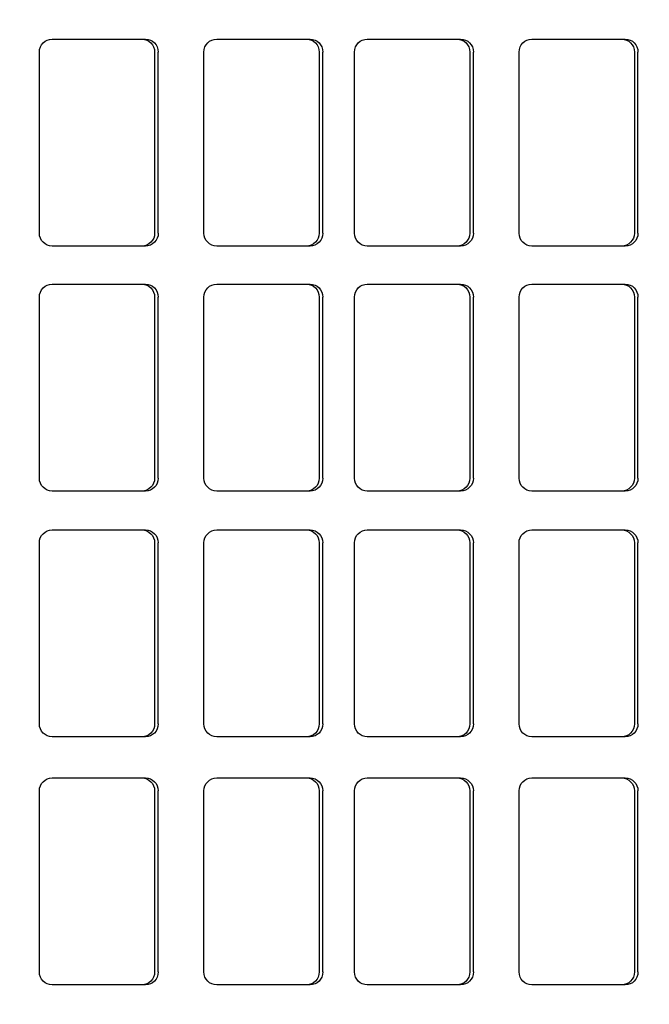
# Model space of a CAD drawing. Units: inches. Extents: x 76 to 117, y -211 to 108.
# Drawn here: x 100 to 100, y -106 to -106 of the extents above; entities that cross this region are included whole.
import ezdxf

# ---------------------------------------------------------------- set-up
doc = ezdxf.new("R2010")
doc.units = ezdxf.units.IN
doc.header["$MEASUREMENT"] = 0
doc.layers.add('A-FURN-FREE-ICONIC', color=23, linetype='Continuous')

# ---------------------------------------------------------------- blocks, each defined once
blk = doc.blocks.new('ASBUILT GROUND LEVEL')
h = blk.add_hatch()
h.set_pattern_fill('ANSI31', color=256, scale=0.2)
h.set_pattern_definition([(45, (84.998929, 95.340743), (-0.01767767, 0.01767767), [])])
h.paths.add_polyline_path([(84.998929, 95.340743), (85.608929, 95.340743), (85.608929, 95.600743), (84.998929, 95.600743)])
h.paths.add_polyline_path([(88.058929, 95.355743), (88.778929, 95.355743), (88.778929, 95.615743), (88.058929, 95.615743)])
h.paths.add_polyline_path([(93.798929, 95.615743), (93.798929, 95.355743), (93.083929, 95.355743), (93.083929, 95.615743)])
h.paths.add_polyline_path([(93.803929, 91.395743), (93.803929, 91.135743), (93.088929, 91.135743), (93.088929, 91.395743)])
h.paths.add_polyline_path([(97.193929, 95.610743), (97.193929, 94.900743), (96.938929, 94.900743), (96.938929, 95.610743)])
h.paths.add_polyline_path([(97.198929, 91.850743), (97.198929, 91.140743), (96.938929, 91.140743), (96.938929, 91.850743)])
h.paths.add_polyline_path([(100.758929, 95.610743), (100.758929, 95.355743), (100.043929, 95.355743), (100.043929, 95.610743)])
h.paths.add_polyline_path([(105.648929, 95.355743), (105.648929, 95.605743), (104.928929, 95.605743), (104.928929, 95.355743)])
h.paths.add_polyline_path([(105.638902, 91.166475), (104.928934, 91.159692), (104.926498, 91.414729), (105.636418, 91.426464)])
h.paths.add_polyline_path([(100.752517, 91.144754), (100.750266, 91.403159), (100.052591, 91.393187), (100.061882, 91.138738)])
h.paths.add_polyline_path([(105.193929, 88.020743), (104.931829, 88.021652), (104.920587, 87.375752), (105.195155, 87.375753)])
h.paths.add_polyline_path([(100.739104, 87.989886), (100.726282, 87.375743), (100.475308, 87.375743), (100.488932, 87.990976)])
h.paths.add_polyline_path([(108.048813, 91.150575), (108.658774, 91.143627), (108.661621, 91.393611), (108.051661, 91.400559)])
h.paths.add_polyline_path([(108.010701, 87.375764), (108.615776, 87.368872), (108.619363, 87.683852), (108.014403, 87.690743)])
h.paths.add_polyline_path([(108.030174, 95.360728), (108.640172, 95.359076), (108.640849, 95.609075), (108.030851, 95.610727)])
h.paths.add_polyline_path([(107.978929, 99.500743), (108.618929, 99.500743), (108.618929, 99.760743), (107.978929, 99.760743)])
h.paths.add_polyline_path([(105.138929, 99.74901), (105.138929, 99.040743), (104.883929, 99.040743), (104.883929, 99.750743)])
h.paths.add_polyline_path([(102.323929, 99.490743), (103.033929, 99.490743), (103.033929, 99.750743), (102.323929, 99.750743)])
h.paths.add_polyline_path([(98.285806, 99.750743), (98.297295, 99.040743), (98.047295, 99.040743), (98.035367, 99.750743)])
h.paths.add_polyline_path([(96.048263, 99.755743), (96.048263, 99.045743), (95.803263, 99.045743), (95.783307, 99.755743)])
h.paths.add_polyline_path([(91.253929, 99.525743), (91.953929, 99.525743), (91.953929, 99.785743), (91.253929, 99.785743)])
h.paths.add_polyline_path([(88.768929, 99.75401), (88.768929, 99.045743), (88.518929, 99.045743), (88.518929, 99.755743)])
h.paths.add_polyline_path([(84.998929, 99.500743), (85.608929, 99.500743), (85.608929, 99.760743), (84.998929, 99.760743)])
h.paths.add_polyline_path([(88.063929, 91.115743), (88.783929, 91.115743), (88.783929, 91.385743), (88.063929, 91.385743)])
h.paths.add_polyline_path([(85.608929, 91.370743), (85.608929, 91.120743), (84.998929, 91.120743), (84.998929, 91.370743)])
h.paths.add_polyline_path([(88.513929, 87.990743), (88.513929, 87.380743), (88.763929, 87.380743), (88.763929, 87.990743)])
h.paths.add_polyline_path([(84.998929, 87.650743), (85.608929, 87.650743), (85.608929, 87.400743), (84.998929, 87.400743)])
h.paths.add_polyline_path([(93.533929, 87.990743), (93.533929, 87.375743), (93.793929, 87.375743), (93.793929, 87.990743)])
edge = h.paths.add_edge_path(flags=17)
edge.add_line((84.998929, 99.750743), (84.998929, 99.500743))
blk = doc.blocks.new('internet banking')
for p, q in [((88.356944, 2.544347), (88.368144, 2.544347)), ((88.356944, 2.544347), (88.368144, 2.544347)), ((88.356944, 2.544347), (88.368144, 2.544347)), ((88.356944, 2.544347), (88.368144, 2.544347)), ((88.368144, 2.544124), (88.356944, 2.544124)), ((88.368144, 2.544124), (88.356944, 2.544124)), ((88.368144, 2.544124), (88.356944, 2.544124)), ((88.368144, 2.544124), (88.356944, 2.544124)), ((88.372283, 2.544347), (88.383483, 2.544347)), ((88.372283, 2.544347), (88.383483, 2.544347)), ((88.372283, 2.544347), (88.383483, 2.544347)), ((88.372283, 2.544347), (88.383483, 2.544347)), ((88.383483, 2.544124), (88.372283, 2.544124)), ((88.383483, 2.544124), (88.372283, 2.544124)), ((88.383483, 2.544124), (88.372283, 2.544124)), ((88.383483, 2.544124), (88.372283, 2.544124)), ((88.387483, 2.544347), (88.398683, 2.544347)), ((88.387483, 2.544347), (88.398683, 2.544347)), ((88.387483, 2.544347), (88.398683, 2.544347)), ((88.387483, 2.544347), (88.398683, 2.544347)), ((88.398683, 2.544124), (88.387483, 2.544124)), ((88.398683, 2.544124), (88.387483, 2.544124)), ((88.398683, 2.544124), (88.387483, 2.544124)), ((88.398683, 2.544124), (88.387483, 2.544124)), ((88.402636, 2.544347), (88.413836, 2.544347)), ((88.402636, 2.544347), (88.413836, 2.544347)), ((88.402636, 2.544347), (88.413836, 2.544347)), ((88.402636, 2.544347), (88.413836, 2.544347)), ((88.413836, 2.544124), (88.402636, 2.544124)), ((88.413836, 2.544124), (88.402636, 2.544124)), ((88.413836, 2.544124), (88.402636, 2.544124)), ((88.413836, 2.544124), (88.402636, 2.544124)), ((88.356144, 2.543555), (88.356144, 2.543332)), ((88.356144, 2.543555), (88.356144, 2.543332)), ((88.356144, 2.543555), (88.356144, 2.543332)), ((88.356144, 2.543555), (88.356144, 2.543332)), ((88.368944, 2.543332), (88.368944, 2.543555)), ((88.368944, 2.543332), (88.368944, 2.543555)), ((88.368944, 2.543332), (88.368944, 2.543555)), ((88.368944, 2.543332), (88.368944, 2.543555)), ((88.371483, 2.543555), (88.371483, 2.543332)), ((88.371483, 2.543555), (88.371483, 2.543332)), ((88.371483, 2.543555), (88.371483, 2.543332)), ((88.371483, 2.543555), (88.371483, 2.543332)), ((88.384283, 2.543332), (88.384283, 2.543555)), ((88.384283, 2.543332), (88.384283, 2.543555)), ((88.384283, 2.543332), (88.384283, 2.543555)), ((88.384283, 2.543332), (88.384283, 2.543555)), ((88.386683, 2.543555), (88.386683, 2.543332)), ((88.386683, 2.543555), (88.386683, 2.543332)), ((88.386683, 2.543555), (88.386683, 2.543332)), ((88.386683, 2.543555), (88.386683, 2.543332)), ((88.399483, 2.543332), (88.399483, 2.543555)), ((88.399483, 2.543332), (88.399483, 2.543555)), ((88.399483, 2.543332), (88.399483, 2.543555)), ((88.399483, 2.543332), (88.399483, 2.543555)), ((88.401836, 2.543555), (88.401836, 2.543332)), ((88.401836, 2.543555), (88.401836, 2.543332)), ((88.401836, 2.543555), (88.401836, 2.543332)), ((88.401836, 2.543555), (88.401836, 2.543332)), ((88.414636, 2.543332), (88.414636, 2.543555)), ((88.414636, 2.543332), (88.414636, 2.543555)), ((88.414636, 2.543332), (88.414636, 2.543555)), ((88.414636, 2.543332), (88.414636, 2.543555)), ((88.356144, 2.543332), (88.356144, 2.537786)), ((88.356144, 2.543332), (88.356144, 2.537786)), ((88.356144, 2.543332), (88.356144, 2.537786)), ((88.356144, 2.543332), (88.356144, 2.537786)), ((88.368944, 2.537786), (88.368944, 2.543332)), ((88.368944, 2.537786), (88.368944, 2.543332)), ((88.368944, 2.537786), (88.368944, 2.543332)), ((88.368944, 2.537786), (88.368944, 2.543332)), ((88.371483, 2.543332), (88.371483, 2.537786)), ((88.371483, 2.543332), (88.371483, 2.537786)), ((88.371483, 2.543332), (88.371483, 2.537786)), ((88.371483, 2.543332), (88.371483, 2.537786)), ((88.384283, 2.537786), (88.384283, 2.543332)), ((88.384283, 2.537786), (88.384283, 2.543332)), ((88.384283, 2.537786), (88.384283, 2.543332)), ((88.384283, 2.537786), (88.384283, 2.543332)), ((88.386683, 2.543332), (88.386683, 2.537786)), ((88.386683, 2.543332), (88.386683, 2.537786)), ((88.386683, 2.543332), (88.386683, 2.537786)), ((88.386683, 2.543332), (88.386683, 2.537786)), ((88.399483, 2.537786), (88.399483, 2.543332)), ((88.399483, 2.537786), (88.399483, 2.543332)), ((88.399483, 2.537786), (88.399483, 2.543332)), ((88.399483, 2.537786), (88.399483, 2.543332)), ((88.401836, 2.543332), (88.401836, 2.537786)), ((88.401836, 2.543332), (88.401836, 2.537786)), ((88.401836, 2.543332), (88.401836, 2.537786)), ((88.401836, 2.543332), (88.401836, 2.537786)), ((88.414636, 2.537786), (88.414636, 2.543332)), ((88.414636, 2.537786), (88.414636, 2.543332)), ((88.414636, 2.537786), (88.414636, 2.543332)), ((88.414636, 2.537786), (88.414636, 2.543332)), ((88.356944, 2.536994), (88.368144, 2.536994)), ((88.356944, 2.536994), (88.368144, 2.536994)), ((88.356944, 2.536994), (88.368144, 2.536994)), ((88.356944, 2.536994), (88.368144, 2.536994)), ((88.372283, 2.536994), (88.383483, 2.536994)), ((88.372283, 2.536994), (88.383483, 2.536994)), ((88.372283, 2.536994), (88.383483, 2.536994)), ((88.372283, 2.536994), (88.383483, 2.536994)), ((88.387483, 2.536994), (88.398683, 2.536994)), ((88.387483, 2.536994), (88.398683, 2.536994)), ((88.387483, 2.536994), (88.398683, 2.536994)), ((88.387483, 2.536994), (88.398683, 2.536994)), ((88.402636, 2.536994), (88.413836, 2.536994)), ((88.402636, 2.536994), (88.413836, 2.536994)), ((88.402636, 2.536994), (88.413836, 2.536994)), ((88.402636, 2.536994), (88.413836, 2.536994)), ((88.356944, 2.534168), (88.368144, 2.534168)), ((88.356944, 2.534168), (88.368144, 2.534168)), ((88.356944, 2.534168), (88.368144, 2.534168)), ((88.356944, 2.534168), (88.368144, 2.534168)), ((88.368144, 2.533945), (88.356944, 2.533945)), ((88.368144, 2.533945), (88.356944, 2.533945)), ((88.368144, 2.533945), (88.356944, 2.533945)), ((88.368144, 2.533945), (88.356944, 2.533945)), ((88.372283, 2.534168), (88.383483, 2.534168)), ((88.372283, 2.534168), (88.383483, 2.534168)), ((88.372283, 2.534168), (88.383483, 2.534168)), ((88.372283, 2.534168), (88.383483, 2.534168)), ((88.383483, 2.533945), (88.372283, 2.533945)), ((88.383483, 2.533945), (88.372283, 2.533945)), ((88.383483, 2.533945), (88.372283, 2.533945)), ((88.383483, 2.533945), (88.372283, 2.533945)), ((88.387483, 2.534168), (88.398683, 2.534168)), ((88.387483, 2.534168), (88.398683, 2.534168)), ((88.387483, 2.534168), (88.398683, 2.534168)), ((88.387483, 2.534168), (88.398683, 2.534168)), ((88.398683, 2.533945), (88.387483, 2.533945)), ((88.398683, 2.533945), (88.387483, 2.533945)), ((88.398683, 2.533945), (88.387483, 2.533945)), ((88.398683, 2.533945), (88.387483, 2.533945)), ((88.402636, 2.534168), (88.413836, 2.534168)), ((88.402636, 2.534168), (88.413836, 2.534168)), ((88.402636, 2.534168), (88.413836, 2.534168)), ((88.402636, 2.534168), (88.413836, 2.534168)), ((88.413836, 2.533945), (88.402636, 2.533945)), ((88.413836, 2.533945), (88.402636, 2.533945)), ((88.413836, 2.533945), (88.402636, 2.533945)), ((88.413836, 2.533945), (88.402636, 2.533945)), ((88.356144, 2.533376), (88.356144, 2.533153)), ((88.356144, 2.533376), (88.356144, 2.533153)), ((88.356144, 2.533376), (88.356144, 2.533153)), ((88.356144, 2.533376), (88.356144, 2.533153)), ((88.356144, 2.533153), (88.356144, 2.527607)), ((88.356144, 2.533153), (88.356144, 2.527607)), ((88.356144, 2.533153), (88.356144, 2.527607)), ((88.356144, 2.533153), (88.356144, 2.527607)), ((88.368944, 2.533153), (88.368944, 2.533376)), ((88.368944, 2.533153), (88.368944, 2.533376)), ((88.368944, 2.533153), (88.368944, 2.533376)), ((88.368944, 2.533153), (88.368944, 2.533376)), ((88.368944, 2.527607), (88.368944, 2.533153)), ((88.368944, 2.527607), (88.368944, 2.533153)), ((88.368944, 2.527607), (88.368944, 2.533153)), ((88.368944, 2.527607), (88.368944, 2.533153)), ((88.371483, 2.533376), (88.371483, 2.533153)), ((88.371483, 2.533376), (88.371483, 2.533153)), ((88.371483, 2.533376), (88.371483, 2.533153)), ((88.371483, 2.533376), (88.371483, 2.533153)), ((88.371483, 2.533153), (88.371483, 2.527607)), ((88.371483, 2.533153), (88.371483, 2.527607)), ((88.371483, 2.533153), (88.371483, 2.527607)), ((88.371483, 2.533153), (88.371483, 2.527607)), ((88.384283, 2.533153), (88.384283, 2.533376)), ((88.384283, 2.533153), (88.384283, 2.533376)), ((88.384283, 2.533153), (88.384283, 2.533376)), ((88.384283, 2.533153), (88.384283, 2.533376)), ((88.384283, 2.527607), (88.384283, 2.533153)), ((88.384283, 2.527607), (88.384283, 2.533153)), ((88.384283, 2.527607), (88.384283, 2.533153)), ((88.384283, 2.527607), (88.384283, 2.533153)), ((88.386683, 2.533376), (88.386683, 2.533153)), ((88.386683, 2.533376), (88.386683, 2.533153)), ((88.386683, 2.533376), (88.386683, 2.533153)), ((88.386683, 2.533376), (88.386683, 2.533153)), ((88.386683, 2.533153), (88.386683, 2.527607)), ((88.386683, 2.533153), (88.386683, 2.527607)), ((88.386683, 2.533153), (88.386683, 2.527607)), ((88.386683, 2.533153), (88.386683, 2.527607)), ((88.399483, 2.533153), (88.399483, 2.533376)), ((88.399483, 2.533153), (88.399483, 2.533376)), ((88.399483, 2.533153), (88.399483, 2.533376)), ((88.399483, 2.533153), (88.399483, 2.533376)), ((88.399483, 2.527607), (88.399483, 2.533153)), ((88.399483, 2.527607), (88.399483, 2.533153)), ((88.399483, 2.527607), (88.399483, 2.533153)), ((88.399483, 2.527607), (88.399483, 2.533153)), ((88.401836, 2.533376), (88.401836, 2.533153)), ((88.401836, 2.533376), (88.401836, 2.533153)), ((88.401836, 2.533376), (88.401836, 2.533153)), ((88.401836, 2.533376), (88.401836, 2.533153)), ((88.401836, 2.533153), (88.401836, 2.527607)), ((88.401836, 2.533153), (88.401836, 2.527607)), ((88.401836, 2.533153), (88.401836, 2.527607)), ((88.401836, 2.533153), (88.401836, 2.527607)), ((88.414636, 2.533153), (88.414636, 2.533376)), ((88.414636, 2.533153), (88.414636, 2.533376)), ((88.414636, 2.533153), (88.414636, 2.533376)), ((88.414636, 2.533153), (88.414636, 2.533376)), ((88.414636, 2.527607), (88.414636, 2.533153)), ((88.414636, 2.527607), (88.414636, 2.533153)), ((88.414636, 2.527607), (88.414636, 2.533153)), ((88.414636, 2.527607), (88.414636, 2.533153)), ((88.356944, 2.526815), (88.368144, 2.526815)), ((88.356944, 2.526815), (88.368144, 2.526815)), ((88.356944, 2.526815), (88.368144, 2.526815)), ((88.356944, 2.526815), (88.368144, 2.526815)), ((88.372283, 2.526815), (88.383483, 2.526815)), ((88.372283, 2.526815), (88.383483, 2.526815)), ((88.372283, 2.526815), (88.383483, 2.526815)), ((88.372283, 2.526815), (88.383483, 2.526815)), ((88.387483, 2.526815), (88.398683, 2.526815)), ((88.387483, 2.526815), (88.398683, 2.526815)), ((88.387483, 2.526815), (88.398683, 2.526815)), ((88.387483, 2.526815), (88.398683, 2.526815)), ((88.402636, 2.526815), (88.413836, 2.526815)), ((88.402636, 2.526815), (88.413836, 2.526815)), ((88.402636, 2.526815), (88.413836, 2.526815)), ((88.402636, 2.526815), (88.413836, 2.526815)), ((88.356944, 2.524858), (88.368144, 2.524858)), ((88.356944, 2.524858), (88.368144, 2.524858)), ((88.356944, 2.524858), (88.368144, 2.524858)), ((88.356944, 2.524858), (88.368144, 2.524858)), ((88.368144, 2.524636), (88.356944, 2.524636)), ((88.368144, 2.524636), (88.356944, 2.524636)), ((88.368144, 2.524636), (88.356944, 2.524636)), ((88.368144, 2.524636), (88.356944, 2.524636)), ((88.372283, 2.524858), (88.383483, 2.524858)), ((88.372283, 2.524858), (88.383483, 2.524858)), ((88.372283, 2.524858), (88.383483, 2.524858)), ((88.372283, 2.524858), (88.383483, 2.524858)), ((88.383483, 2.524636), (88.372283, 2.524636)), ((88.383483, 2.524636), (88.372283, 2.524636)), ((88.383483, 2.524636), (88.372283, 2.524636)), ((88.383483, 2.524636), (88.372283, 2.524636)), ((88.387483, 2.524858), (88.398683, 2.524858)), ((88.387483, 2.524858), (88.398683, 2.524858)), ((88.387483, 2.524858), (88.398683, 2.524858)), ((88.387483, 2.524858), (88.398683, 2.524858)), ((88.398683, 2.524636), (88.387483, 2.524636)), ((88.398683, 2.524636), (88.387483, 2.524636)), ((88.398683, 2.524636), (88.387483, 2.524636)), ((88.398683, 2.524636), (88.387483, 2.524636)), ((88.402636, 2.524858), (88.413836, 2.524858)), ((88.402636, 2.524858), (88.413836, 2.524858)), ((88.402636, 2.524858), (88.413836, 2.524858)), ((88.402636, 2.524858), (88.413836, 2.524858)), ((88.413836, 2.524636), (88.402636, 2.524636)), ((88.413836, 2.524636), (88.402636, 2.524636)), ((88.413836, 2.524636), (88.402636, 2.524636)), ((88.413836, 2.524636), (88.402636, 2.524636)), ((88.356144, 2.524066), (88.356144, 2.523843)), ((88.356144, 2.524066), (88.356144, 2.523843)), ((88.356144, 2.524066), (88.356144, 2.523843)), ((88.356144, 2.524066), (88.356144, 2.523843)), ((88.368944, 2.523843), (88.368944, 2.524066)), ((88.368944, 2.523843), (88.368944, 2.524066)), ((88.368944, 2.523843), (88.368944, 2.524066)), ((88.368944, 2.523843), (88.368944, 2.524066)), ((88.371483, 2.524066), (88.371483, 2.523843)), ((88.371483, 2.524066), (88.371483, 2.523843)), ((88.371483, 2.524066), (88.371483, 2.523843)), ((88.371483, 2.524066), (88.371483, 2.523843)), ((88.384283, 2.523843), (88.384283, 2.524066)), ((88.384283, 2.523843), (88.384283, 2.524066)), ((88.384283, 2.523843), (88.384283, 2.524066)), ((88.384283, 2.523843), (88.384283, 2.524066)), ((88.386683, 2.524066), (88.386683, 2.523843)), ((88.386683, 2.524066), (88.386683, 2.523843)), ((88.386683, 2.524066), (88.386683, 2.523843)), ((88.386683, 2.524066), (88.386683, 2.523843)), ((88.399483, 2.523843), (88.399483, 2.524066)), ((88.399483, 2.523843), (88.399483, 2.524066)), ((88.399483, 2.523843), (88.399483, 2.524066)), ((88.399483, 2.523843), (88.399483, 2.524066)), ((88.401836, 2.524066), (88.401836, 2.523843)), ((88.401836, 2.524066), (88.401836, 2.523843)), ((88.401836, 2.524066), (88.401836, 2.523843)), ((88.401836, 2.524066), (88.401836, 2.523843)), ((88.414636, 2.523843), (88.414636, 2.524066)), ((88.414636, 2.523843), (88.414636, 2.524066)), ((88.414636, 2.523843), (88.414636, 2.524066)), ((88.414636, 2.523843), (88.414636, 2.524066)), ((88.356144, 2.523843), (88.356144, 2.518298)), ((88.356144, 2.523843), (88.356144, 2.518298)), ((88.356144, 2.523843), (88.356144, 2.518298)), ((88.356144, 2.523843), (88.356144, 2.518298)), ((88.368944, 2.518298), (88.368944, 2.523843)), ((88.368944, 2.518298), (88.368944, 2.523843)), ((88.368944, 2.518298), (88.368944, 2.523843)), ((88.368944, 2.518298), (88.368944, 2.523843)), ((88.371483, 2.523843), (88.371483, 2.518298)), ((88.371483, 2.523843), (88.371483, 2.518298)), ((88.371483, 2.523843), (88.371483, 2.518298)), ((88.371483, 2.523843), (88.371483, 2.518298)), ((88.384283, 2.518298), (88.384283, 2.523843)), ((88.384283, 2.518298), (88.384283, 2.523843)), ((88.384283, 2.518298), (88.384283, 2.523843)), ((88.384283, 2.518298), (88.384283, 2.523843)), ((88.386683, 2.523843), (88.386683, 2.518298)), ((88.386683, 2.523843), (88.386683, 2.518298)), ((88.386683, 2.523843), (88.386683, 2.518298)), ((88.386683, 2.523843), (88.386683, 2.518298)), ((88.399483, 2.518298), (88.399483, 2.523843)), ((88.399483, 2.518298), (88.399483, 2.523843)), ((88.399483, 2.518298), (88.399483, 2.523843)), ((88.399483, 2.518298), (88.399483, 2.523843)), ((88.401836, 2.523843), (88.401836, 2.518298)), ((88.401836, 2.523843), (88.401836, 2.518298)), ((88.401836, 2.523843), (88.401836, 2.518298)), ((88.401836, 2.523843), (88.401836, 2.518298)), ((88.414636, 2.518298), (88.414636, 2.523843)), ((88.414636, 2.518298), (88.414636, 2.523843)), ((88.414636, 2.518298), (88.414636, 2.523843)), ((88.414636, 2.518298), (88.414636, 2.523843)), ((88.356944, 2.517506), (88.368144, 2.517506)), ((88.356944, 2.517506), (88.368144, 2.517506)), ((88.356944, 2.517506), (88.368144, 2.517506)), ((88.356944, 2.517506), (88.368144, 2.517506)), ((88.372283, 2.517506), (88.383483, 2.517506)), ((88.372283, 2.517506), (88.383483, 2.517506)), ((88.372283, 2.517506), (88.383483, 2.517506)), ((88.372283, 2.517506), (88.383483, 2.517506)), ((88.387483, 2.517506), (88.398683, 2.517506)), ((88.387483, 2.517506), (88.398683, 2.517506)), ((88.387483, 2.517506), (88.398683, 2.517506)), ((88.387483, 2.517506), (88.398683, 2.517506)), ((88.402636, 2.517506), (88.413836, 2.517506)), ((88.402636, 2.517506), (88.413836, 2.517506)), ((88.402636, 2.517506), (88.413836, 2.517506)), ((88.402636, 2.517506), (88.413836, 2.517506)), ((88.356944, 2.514679), (88.368144, 2.514679)), ((88.356944, 2.514679), (88.368144, 2.514679)), ((88.356944, 2.514679), (88.368144, 2.514679)), ((88.356944, 2.514679), (88.368144, 2.514679)), ((88.368144, 2.514457), (88.356944, 2.514457)), ((88.368144, 2.514457), (88.356944, 2.514457)), ((88.368144, 2.514457), (88.356944, 2.514457)), ((88.368144, 2.514457), (88.356944, 2.514457)), ((88.372283, 2.514679), (88.383483, 2.514679)), ((88.372283, 2.514679), (88.383483, 2.514679)), ((88.372283, 2.514679), (88.383483, 2.514679)), ((88.372283, 2.514679), (88.383483, 2.514679)), ((88.383483, 2.514457), (88.372283, 2.514457)), ((88.383483, 2.514457), (88.372283, 2.514457)), ((88.383483, 2.514457), (88.372283, 2.514457)), ((88.383483, 2.514457), (88.372283, 2.514457)), ((88.387483, 2.514679), (88.398683, 2.514679)), ((88.387483, 2.514679), (88.398683, 2.514679)), ((88.387483, 2.514679), (88.398683, 2.514679)), ((88.387483, 2.514679), (88.398683, 2.514679)), ((88.398683, 2.514457), (88.387483, 2.514457)), ((88.398683, 2.514457), (88.387483, 2.514457)), ((88.398683, 2.514457), (88.387483, 2.514457)), ((88.398683, 2.514457), (88.387483, 2.514457)), ((88.402636, 2.514679), (88.413836, 2.514679)), ((88.402636, 2.514679), (88.413836, 2.514679)), ((88.402636, 2.514679), (88.413836, 2.514679)), ((88.402636, 2.514679), (88.413836, 2.514679)), ((88.413836, 2.514457), (88.402636, 2.514457)), ((88.413836, 2.514457), (88.402636, 2.514457)), ((88.413836, 2.514457), (88.402636, 2.514457)), ((88.413836, 2.514457), (88.402636, 2.514457)), ((88.356144, 2.513887), (88.356144, 2.513664)), ((88.356144, 2.513887), (88.356144, 2.513664)), ((88.356144, 2.513887), (88.356144, 2.513664)), ((88.356144, 2.513887), (88.356144, 2.513664)), ((88.356144, 2.513664), (88.356144, 2.508119)), ((88.356144, 2.513664), (88.356144, 2.508119)), ((88.356144, 2.513664), (88.356144, 2.508119)), ((88.356144, 2.513664), (88.356144, 2.508119)), ((88.368944, 2.513664), (88.368944, 2.513887)), ((88.368944, 2.513664), (88.368944, 2.513887)), ((88.368944, 2.513664), (88.368944, 2.513887)), ((88.368944, 2.513664), (88.368944, 2.513887)), ((88.368944, 2.508119), (88.368944, 2.513664)), ((88.368944, 2.508119), (88.368944, 2.513664)), ((88.368944, 2.508119), (88.368944, 2.513664)), ((88.368944, 2.508119), (88.368944, 2.513664)), ((88.371483, 2.513887), (88.371483, 2.513664)), ((88.371483, 2.513887), (88.371483, 2.513664)), ((88.371483, 2.513887), (88.371483, 2.513664)), ((88.371483, 2.513887), (88.371483, 2.513664)), ((88.371483, 2.513664), (88.371483, 2.508119)), ((88.371483, 2.513664), (88.371483, 2.508119)), ((88.371483, 2.513664), (88.371483, 2.508119)), ((88.371483, 2.513664), (88.371483, 2.508119)), ((88.384283, 2.513664), (88.384283, 2.513887)), ((88.384283, 2.513664), (88.384283, 2.513887)), ((88.384283, 2.513664), (88.384283, 2.513887)), ((88.384283, 2.513664), (88.384283, 2.513887)), ((88.384283, 2.508119), (88.384283, 2.513664)), ((88.384283, 2.508119), (88.384283, 2.513664)), ((88.384283, 2.508119), (88.384283, 2.513664)), ((88.384283, 2.508119), (88.384283, 2.513664)), ((88.386683, 2.513887), (88.386683, 2.513664)), ((88.386683, 2.513887), (88.386683, 2.513664)), ((88.386683, 2.513887), (88.386683, 2.513664)), ((88.386683, 2.513887), (88.386683, 2.513664)), ((88.386683, 2.513664), (88.386683, 2.508119)), ((88.386683, 2.513664), (88.386683, 2.508119)), ((88.386683, 2.513664), (88.386683, 2.508119)), ((88.386683, 2.513664), (88.386683, 2.508119)), ((88.399483, 2.513664), (88.399483, 2.513887)), ((88.399483, 2.513664), (88.399483, 2.513887)), ((88.399483, 2.513664), (88.399483, 2.513887)), ((88.399483, 2.513664), (88.399483, 2.513887)), ((88.399483, 2.508119), (88.399483, 2.513664)), ((88.399483, 2.508119), (88.399483, 2.513664)), ((88.399483, 2.508119), (88.399483, 2.513664)), ((88.399483, 2.508119), (88.399483, 2.513664)), ((88.401836, 2.513887), (88.401836, 2.513664)), ((88.401836, 2.513887), (88.401836, 2.513664)), ((88.401836, 2.513887), (88.401836, 2.513664)), ((88.401836, 2.513887), (88.401836, 2.513664)), ((88.401836, 2.513664), (88.401836, 2.508119)), ((88.401836, 2.513664), (88.401836, 2.508119)), ((88.401836, 2.513664), (88.401836, 2.508119)), ((88.401836, 2.513664), (88.401836, 2.508119)), ((88.414636, 2.513664), (88.414636, 2.513887)), ((88.414636, 2.513664), (88.414636, 2.513887)), ((88.414636, 2.513664), (88.414636, 2.513887)), ((88.414636, 2.513664), (88.414636, 2.513887)), ((88.414636, 2.508119), (88.414636, 2.513664)), ((88.414636, 2.508119), (88.414636, 2.513664)), ((88.414636, 2.508119), (88.414636, 2.513664)), ((88.414636, 2.508119), (88.414636, 2.513664)), ((88.356944, 2.507327), (88.368144, 2.507327)), ((88.356944, 2.507327), (88.368144, 2.507327)), ((88.356944, 2.507327), (88.368144, 2.507327)), ((88.356944, 2.507327), (88.368144, 2.507327)), ((88.372283, 2.507327), (88.383483, 2.507327)), ((88.372283, 2.507327), (88.383483, 2.507327)), ((88.372283, 2.507327), (88.383483, 2.507327)), ((88.372283, 2.507327), (88.383483, 2.507327)), ((88.387483, 2.507327), (88.398683, 2.507327)), ((88.387483, 2.507327), (88.398683, 2.507327)), ((88.387483, 2.507327), (88.398683, 2.507327)), ((88.387483, 2.507327), (88.398683, 2.507327)), ((88.402636, 2.507327), (88.413836, 2.507327)), ((88.402636, 2.507327), (88.413836, 2.507327)), ((88.402636, 2.507327), (88.413836, 2.507327)), ((88.402636, 2.507327), (88.413836, 2.507327))]:
    blk.add_line(p, q)
for centre, major_axis, start_param, end_param in [((88.356944, 2.543555), (-0.0008, 0), 4.712389, 6.283185), ((88.356944, 2.543555), (-0.0008, 0), 4.712389, 6.283185), ((88.356944, 2.543555), (-0.0008, 0), 4.712389, 6.283185), ((88.356944, 2.543555), (-0.0008, 0), 4.712389, 6.283185), ((88.356944, 2.543332), (-0.0008, 0), 4.712389, 6.283185), ((88.356944, 2.543332), (-0.0008, 0), 4.712389, 6.283185), ((88.356944, 2.543332), (-0.0008, 0), 4.712389, 6.283185), ((88.356944, 2.543332), (-0.0008, 0), 4.712389, 6.283185), ((88.368144, 2.543555), (-0.0008, 0), 3.141593, 4.712389), ((88.368144, 2.543555), (-0.0008, 0), 3.141593, 4.712389), ((88.368144, 2.543555), (-0.0008, 0), 3.141593, 4.712389), ((88.368144, 2.543555), (-0.0008, 0), 3.141593, 4.712389), ((88.368144, 2.543332), (-0.0008, 0), 3.141593, 4.712389), ((88.368144, 2.543332), (-0.0008, 0), 3.141593, 4.712389), ((88.368144, 2.543332), (-0.0008, 0), 3.141593, 4.712389), ((88.368144, 2.543332), (-0.0008, 0), 3.141593, 4.712389), ((88.372283, 2.543555), (-0.0008, 0), 4.712389, 6.283185), ((88.372283, 2.543555), (-0.0008, 0), 4.712389, 6.283185), ((88.372283, 2.543555), (-0.0008, 0), 4.712389, 6.283185), ((88.372283, 2.543555), (-0.0008, 0), 4.712389, 6.283185), ((88.372283, 2.543332), (0.0008, 0), 1.570796, 3.141593), ((88.372283, 2.543332), (0.0008, 0), 1.570796, 3.141593), ((88.372283, 2.543332), (0.0008, 0), 1.570796, 3.141593), ((88.372283, 2.543332), (0.0008, 0), 1.570796, 3.141593), ((88.383483, 2.543555), (0.0008, 0), 0, 1.570796), ((88.383483, 2.543555), (0.0008, 0), 0, 1.570796), ((88.383483, 2.543555), (0.0008, 0), 0, 1.570796), ((88.383483, 2.543555), (0.0008, 0), 0, 1.570796), ((88.383483, 2.543332), (-0.0008, 0), 3.141593, 4.712389), ((88.383483, 2.543332), (-0.0008, 0), 3.141593, 4.712389), ((88.383483, 2.543332), (-0.0008, 0), 3.141593, 4.712389), ((88.383483, 2.543332), (-0.0008, 0), 3.141593, 4.712389), ((88.387483, 2.543555), (-0.0008, 0), 4.712389, 6.283185), ((88.387483, 2.543555), (-0.0008, 0), 4.712389, 6.283185), ((88.387483, 2.543555), (-0.0008, 0), 4.712389, 6.283185), ((88.387483, 2.543555), (-0.0008, 0), 4.712389, 6.283185), ((88.387483, 2.543332), (-0.0008, 0), 4.712389, 6.283185), ((88.387483, 2.543332), (-0.0008, 0), 4.712389, 6.283185), ((88.387483, 2.543332), (-0.0008, 0), 4.712389, 6.283185), ((88.387483, 2.543332), (-0.0008, 0), 4.712389, 6.283185), ((88.398683, 2.543555), (-0.0008, 0), 3.141593, 4.712389), ((88.398683, 2.543555), (-0.0008, 0), 3.141593, 4.712389), ((88.398683, 2.543555), (-0.0008, 0), 3.141593, 4.712389), ((88.398683, 2.543555), (-0.0008, 0), 3.141593, 4.712389), ((88.398683, 2.543332), (-0.0008, 0), 3.141593, 4.712389), ((88.398683, 2.543332), (-0.0008, 0), 3.141593, 4.712389), ((88.398683, 2.543332), (-0.0008, 0), 3.141593, 4.712389), ((88.398683, 2.543332), (-0.0008, 0), 3.141593, 4.712389), ((88.402636, 2.543555), (-0.0008, 0), 4.712389, 6.283185), ((88.402636, 2.543555), (-0.0008, 0), 4.712389, 6.283185), ((88.402636, 2.543555), (-0.0008, 0), 4.712389, 6.283185), ((88.402636, 2.543555), (-0.0008, 0), 4.712389, 6.283185), ((88.402636, 2.543332), (0.0008, 0), 1.570796, 3.141593), ((88.402636, 2.543332), (0.0008, 0), 1.570796, 3.141593), ((88.402636, 2.543332), (0.0008, 0), 1.570796, 3.141593), ((88.402636, 2.543332), (0.0008, 0), 1.570796, 3.141593), ((88.413836, 2.543555), (0.0008, 0), 0, 1.570796), ((88.413836, 2.543555), (0.0008, 0), 0, 1.570796), ((88.413836, 2.543555), (0.0008, 0), 0, 1.570796), ((88.413836, 2.543555), (0.0008, 0), 0, 1.570796), ((88.413836, 2.543332), (-0.0008, 0), 3.141593, 4.712389), ((88.413836, 2.543332), (-0.0008, 0), 3.141593, 4.712389), ((88.413836, 2.543332), (-0.0008, 0), 3.141593, 4.712389), ((88.413836, 2.543332), (-0.0008, 0), 3.141593, 4.712389), ((88.356944, 2.537786), (-0.0008, 0), 0, 1.570796), ((88.356944, 2.537786), (-0.0008, 0), 0, 1.570796), ((88.356944, 2.537786), (-0.0008, 0), 0, 1.570796), ((88.356944, 2.537786), (-0.0008, 0), 0, 1.570796), ((88.368144, 2.537786), (0.0008, 0), 4.712389, 6.283185), ((88.368144, 2.537786), (0.0008, 0), 4.712389, 6.283185), ((88.368144, 2.537786), (0.0008, 0), 4.712389, 6.283185), ((88.368144, 2.537786), (0.0008, 0), 4.712389, 6.283185), ((88.372283, 2.537786), (-0.0008, 0), 0, 1.570796), ((88.372283, 2.537786), (-0.0008, 0), 0, 1.570796), ((88.372283, 2.537786), (-0.0008, 0), 0, 1.570796), ((88.372283, 2.537786), (-0.0008, 0), 0, 1.570796), ((88.383483, 2.537786), (-0.0008, 0), 1.570796, 3.141593), ((88.383483, 2.537786), (-0.0008, 0), 1.570796, 3.141593), ((88.383483, 2.537786), (-0.0008, 0), 1.570796, 3.141593), ((88.383483, 2.537786), (-0.0008, 0), 1.570796, 3.141593), ((88.387483, 2.537786), (-0.0008, 0), 0, 1.570796), ((88.387483, 2.537786), (-0.0008, 0), 0, 1.570796), ((88.387483, 2.537786), (-0.0008, 0), 0, 1.570796), ((88.387483, 2.537786), (-0.0008, 0), 0, 1.570796), ((88.398683, 2.537786), (0.0008, 0), 4.712389, 6.283185), ((88.398683, 2.537786), (0.0008, 0), 4.712389, 6.283185), ((88.398683, 2.537786), (0.0008, 0), 4.712389, 6.283185), ((88.398683, 2.537786), (0.0008, 0), 4.712389, 6.283185), ((88.402636, 2.537786), (-0.0008, 0), 0, 1.570796), ((88.402636, 2.537786), (-0.0008, 0), 0, 1.570796), ((88.402636, 2.537786), (-0.0008, 0), 0, 1.570796), ((88.402636, 2.537786), (-0.0008, 0), 0, 1.570796), ((88.413836, 2.537786), (0.0008, 0), 4.712389, 6.283185), ((88.413836, 2.537786), (0.0008, 0), 4.712389, 6.283185), ((88.413836, 2.537786), (0.0008, 0), 4.712389, 6.283185), ((88.413836, 2.537786), (0.0008, 0), 4.712389, 6.283185), ((88.356944, 2.533376), (-0.0008, 0), 4.712389, 6.283185), ((88.356944, 2.533376), (-0.0008, 0), 4.712389, 6.283185), ((88.356944, 2.533376), (-0.0008, 0), 4.712389, 6.283185), ((88.356944, 2.533376), (-0.0008, 0), 4.712389, 6.283185), ((88.356944, 2.533153), (-0.0008, 0), 4.712389, 6.283185), ((88.356944, 2.533153), (-0.0008, 0), 4.712389, 6.283185), ((88.356944, 2.533153), (-0.0008, 0), 4.712389, 6.283185), ((88.356944, 2.533153), (-0.0008, 0), 4.712389, 6.283185), ((88.368144, 2.533376), (-0.0008, 0), 3.141593, 4.712389), ((88.368144, 2.533376), (-0.0008, 0), 3.141593, 4.712389), ((88.368144, 2.533376), (-0.0008, 0), 3.141593, 4.712389), ((88.368144, 2.533376), (-0.0008, 0), 3.141593, 4.712389), ((88.368144, 2.533153), (-0.0008, 0), 3.141593, 4.712389), ((88.368144, 2.533153), (-0.0008, 0), 3.141593, 4.712389), ((88.368144, 2.533153), (-0.0008, 0), 3.141593, 4.712389), ((88.368144, 2.533153), (-0.0008, 0), 3.141593, 4.712389), ((88.372283, 2.533376), (-0.0008, 0), 4.712389, 6.283185), ((88.372283, 2.533376), (-0.0008, 0), 4.712389, 6.283185), ((88.372283, 2.533376), (-0.0008, 0), 4.712389, 6.283185), ((88.372283, 2.533376), (-0.0008, 0), 4.712389, 6.283185), ((88.372283, 2.533153), (0.0008, 0), 1.570796, 3.141593), ((88.372283, 2.533153), (0.0008, 0), 1.570796, 3.141593), ((88.372283, 2.533153), (0.0008, 0), 1.570796, 3.141593), ((88.372283, 2.533153), (0.0008, 0), 1.570796, 3.141593), ((88.383483, 2.533376), (0.0008, 0), 0, 1.570796), ((88.383483, 2.533376), (0.0008, 0), 0, 1.570796), ((88.383483, 2.533376), (0.0008, 0), 0, 1.570796), ((88.383483, 2.533376), (0.0008, 0), 0, 1.570796), ((88.383483, 2.533153), (-0.0008, 0), 3.141593, 4.712389), ((88.383483, 2.533153), (-0.0008, 0), 3.141593, 4.712389), ((88.383483, 2.533153), (-0.0008, 0), 3.141593, 4.712389), ((88.383483, 2.533153), (-0.0008, 0), 3.141593, 4.712389), ((88.387483, 2.533376), (-0.0008, 0), 4.712389, 6.283185), ((88.387483, 2.533376), (-0.0008, 0), 4.712389, 6.283185), ((88.387483, 2.533376), (-0.0008, 0), 4.712389, 6.283185), ((88.387483, 2.533376), (-0.0008, 0), 4.712389, 6.283185), ((88.387483, 2.533153), (-0.0008, 0), 4.712389, 6.283185), ((88.387483, 2.533153), (-0.0008, 0), 4.712389, 6.283185), ((88.387483, 2.533153), (-0.0008, 0), 4.712389, 6.283185), ((88.387483, 2.533153), (-0.0008, 0), 4.712389, 6.283185), ((88.398683, 2.533376), (-0.0008, 0), 3.141593, 4.712389), ((88.398683, 2.533376), (-0.0008, 0), 3.141593, 4.712389), ((88.398683, 2.533376), (-0.0008, 0), 3.141593, 4.712389), ((88.398683, 2.533376), (-0.0008, 0), 3.141593, 4.712389), ((88.398683, 2.533153), (-0.0008, 0), 3.141593, 4.712389), ((88.398683, 2.533153), (-0.0008, 0), 3.141593, 4.712389), ((88.398683, 2.533153), (-0.0008, 0), 3.141593, 4.712389), ((88.398683, 2.533153), (-0.0008, 0), 3.141593, 4.712389), ((88.402636, 2.533376), (-0.0008, 0), 4.712389, 6.283185), ((88.402636, 2.533376), (-0.0008, 0), 4.712389, 6.283185), ((88.402636, 2.533376), (-0.0008, 0), 4.712389, 6.283185), ((88.402636, 2.533376), (-0.0008, 0), 4.712389, 6.283185), ((88.402636, 2.533153), (0.0008, 0), 1.570796, 3.141593), ((88.402636, 2.533153), (0.0008, 0), 1.570796, 3.141593), ((88.402636, 2.533153), (0.0008, 0), 1.570796, 3.141593), ((88.402636, 2.533153), (0.0008, 0), 1.570796, 3.141593), ((88.413836, 2.533376), (0.0008, 0), 0, 1.570796), ((88.413836, 2.533376), (0.0008, 0), 0, 1.570796), ((88.413836, 2.533376), (0.0008, 0), 0, 1.570796), ((88.413836, 2.533376), (0.0008, 0), 0, 1.570796), ((88.413836, 2.533153), (-0.0008, 0), 3.141593, 4.712389), ((88.413836, 2.533153), (-0.0008, 0), 3.141593, 4.712389), ((88.413836, 2.533153), (-0.0008, 0), 3.141593, 4.712389), ((88.413836, 2.533153), (-0.0008, 0), 3.141593, 4.712389), ((88.356944, 2.527607), (-0.0008, 0), 0, 1.570796), ((88.356944, 2.527607), (-0.0008, 0), 0, 1.570796), ((88.356944, 2.527607), (-0.0008, 0), 0, 1.570796), ((88.356944, 2.527607), (-0.0008, 0), 0, 1.570796), ((88.368144, 2.527607), (0.0008, 0), 4.712389, 6.283185), ((88.368144, 2.527607), (0.0008, 0), 4.712389, 6.283185), ((88.368144, 2.527607), (0.0008, 0), 4.712389, 6.283185), ((88.368144, 2.527607), (0.0008, 0), 4.712389, 6.283185), ((88.372283, 2.527607), (-0.0008, 0), 0, 1.570796), ((88.372283, 2.527607), (-0.0008, 0), 0, 1.570796), ((88.372283, 2.527607), (-0.0008, 0), 0, 1.570796), ((88.372283, 2.527607), (-0.0008, 0), 0, 1.570796), ((88.383483, 2.527607), (-0.0008, 0), 1.570796, 3.141593), ((88.383483, 2.527607), (-0.0008, 0), 1.570796, 3.141593), ((88.383483, 2.527607), (-0.0008, 0), 1.570796, 3.141593), ((88.383483, 2.527607), (-0.0008, 0), 1.570796, 3.141593), ((88.387483, 2.527607), (-0.0008, 0), 0, 1.570796), ((88.387483, 2.527607), (-0.0008, 0), 0, 1.570796), ((88.387483, 2.527607), (-0.0008, 0), 0, 1.570796), ((88.387483, 2.527607), (-0.0008, 0), 0, 1.570796), ((88.398683, 2.527607), (0.0008, 0), 4.712389, 6.283185), ((88.398683, 2.527607), (0.0008, 0), 4.712389, 6.283185), ((88.398683, 2.527607), (0.0008, 0), 4.712389, 6.283185), ((88.398683, 2.527607), (0.0008, 0), 4.712389, 6.283185), ((88.402636, 2.527607), (-0.0008, 0), 0, 1.570796), ((88.402636, 2.527607), (-0.0008, 0), 0, 1.570796), ((88.402636, 2.527607), (-0.0008, 0), 0, 1.570796), ((88.402636, 2.527607), (-0.0008, 0), 0, 1.570796), ((88.413836, 2.527607), (0.0008, 0), 4.712389, 6.283185), ((88.413836, 2.527607), (0.0008, 0), 4.712389, 6.283185), ((88.413836, 2.527607), (0.0008, 0), 4.712389, 6.283185), ((88.413836, 2.527607), (0.0008, 0), 4.712389, 6.283185), ((88.356944, 2.524066), (-0.0008, 0), 4.712389, 6.283185), ((88.356944, 2.524066), (-0.0008, 0), 4.712389, 6.283185), ((88.356944, 2.524066), (-0.0008, 0), 4.712389, 6.283185), ((88.356944, 2.524066), (-0.0008, 0), 4.712389, 6.283185), ((88.356944, 2.523843), (-0.0008, 0), 4.712389, 6.283185), ((88.356944, 2.523843), (-0.0008, 0), 4.712389, 6.283185), ((88.356944, 2.523843), (-0.0008, 0), 4.712389, 6.283185), ((88.356944, 2.523843), (-0.0008, 0), 4.712389, 6.283185), ((88.368144, 2.524066), (-0.0008, 0), 3.141593, 4.712389), ((88.368144, 2.524066), (-0.0008, 0), 3.141593, 4.712389), ((88.368144, 2.524066), (-0.0008, 0), 3.141593, 4.712389), ((88.368144, 2.524066), (-0.0008, 0), 3.141593, 4.712389), ((88.368144, 2.523843), (-0.0008, 0), 3.141593, 4.712389), ((88.368144, 2.523843), (-0.0008, 0), 3.141593, 4.712389), ((88.368144, 2.523843), (-0.0008, 0), 3.141593, 4.712389), ((88.368144, 2.523843), (-0.0008, 0), 3.141593, 4.712389), ((88.372283, 2.524066), (-0.0008, 0), 4.712389, 6.283185), ((88.372283, 2.524066), (-0.0008, 0), 4.712389, 6.283185), ((88.372283, 2.524066), (-0.0008, 0), 4.712389, 6.283185), ((88.372283, 2.524066), (-0.0008, 0), 4.712389, 6.283185), ((88.372283, 2.523843), (0.0008, 0), 1.570796, 3.141593), ((88.372283, 2.523843), (0.0008, 0), 1.570796, 3.141593), ((88.372283, 2.523843), (0.0008, 0), 1.570796, 3.141593), ((88.372283, 2.523843), (0.0008, 0), 1.570796, 3.141593), ((88.383483, 2.524066), (0.0008, 0), 0, 1.570796), ((88.383483, 2.524066), (0.0008, 0), 0, 1.570796), ((88.383483, 2.524066), (0.0008, 0), 0, 1.570796), ((88.383483, 2.524066), (0.0008, 0), 0, 1.570796), ((88.383483, 2.523843), (-0.0008, 0), 3.141593, 4.712389), ((88.383483, 2.523843), (-0.0008, 0), 3.141593, 4.712389), ((88.383483, 2.523843), (-0.0008, 0), 3.141593, 4.712389), ((88.383483, 2.523843), (-0.0008, 0), 3.141593, 4.712389), ((88.387483, 2.524066), (-0.0008, 0), 4.712389, 6.283185), ((88.387483, 2.524066), (-0.0008, 0), 4.712389, 6.283185), ((88.387483, 2.524066), (-0.0008, 0), 4.712389, 6.283185), ((88.387483, 2.524066), (-0.0008, 0), 4.712389, 6.283185), ((88.387483, 2.523843), (-0.0008, 0), 4.712389, 6.283185), ((88.387483, 2.523843), (-0.0008, 0), 4.712389, 6.283185), ((88.387483, 2.523843), (-0.0008, 0), 4.712389, 6.283185), ((88.387483, 2.523843), (-0.0008, 0), 4.712389, 6.283185), ((88.398683, 2.524066), (-0.0008, 0), 3.141593, 4.712389), ((88.398683, 2.524066), (-0.0008, 0), 3.141593, 4.712389), ((88.398683, 2.524066), (-0.0008, 0), 3.141593, 4.712389), ((88.398683, 2.524066), (-0.0008, 0), 3.141593, 4.712389), ((88.398683, 2.523843), (-0.0008, 0), 3.141593, 4.712389), ((88.398683, 2.523843), (-0.0008, 0), 3.141593, 4.712389), ((88.398683, 2.523843), (-0.0008, 0), 3.141593, 4.712389), ((88.398683, 2.523843), (-0.0008, 0), 3.141593, 4.712389), ((88.402636, 2.524066), (0.0008, 0), 1.570796, 3.141593), ((88.402636, 2.524066), (0.0008, 0), 1.570796, 3.141593), ((88.402636, 2.524066), (0.0008, 0), 1.570796, 3.141593), ((88.402636, 2.524066), (0.0008, 0), 1.570796, 3.141593), ((88.402636, 2.523843), (0.0008, 0), 1.570796, 3.141593), ((88.402636, 2.523843), (0.0008, 0), 1.570796, 3.141593), ((88.402636, 2.523843), (0.0008, 0), 1.570796, 3.141593), ((88.402636, 2.523843), (0.0008, 0), 1.570796, 3.141593), ((88.413836, 2.524066), (0.0008, 0), 0, 1.570796), ((88.413836, 2.524066), (0.0008, 0), 0, 1.570796), ((88.413836, 2.524066), (0.0008, 0), 0, 1.570796), ((88.413836, 2.524066), (0.0008, 0), 0, 1.570796), ((88.413836, 2.523843), (-0.0008, 0), 3.141593, 4.712389), ((88.413836, 2.523843), (-0.0008, 0), 3.141593, 4.712389), ((88.413836, 2.523843), (-0.0008, 0), 3.141593, 4.712389), ((88.413836, 2.523843), (-0.0008, 0), 3.141593, 4.712389), ((88.356944, 2.518298), (-0.0008, 0), 0, 1.570796), ((88.356944, 2.518298), (-0.0008, 0), 0, 1.570796), ((88.356944, 2.518298), (-0.0008, 0), 0, 1.570796), ((88.356944, 2.518298), (-0.0008, 0), 0, 1.570796), ((88.368144, 2.518298), (0.0008, 0), 4.712389, 6.283185), ((88.368144, 2.518298), (0.0008, 0), 4.712389, 6.283185), ((88.368144, 2.518298), (0.0008, 0), 4.712389, 6.283185), ((88.368144, 2.518298), (0.0008, 0), 4.712389, 6.283185), ((88.372283, 2.518298), (-0.0008, 0), 0, 1.570796), ((88.372283, 2.518298), (-0.0008, 0), 0, 1.570796), ((88.372283, 2.518298), (-0.0008, 0), 0, 1.570796), ((88.372283, 2.518298), (-0.0008, 0), 0, 1.570796), ((88.383483, 2.518298), (-0.0008, 0), 1.570796, 3.141593), ((88.383483, 2.518298), (-0.0008, 0), 1.570796, 3.141593), ((88.383483, 2.518298), (-0.0008, 0), 1.570796, 3.141593), ((88.383483, 2.518298), (-0.0008, 0), 1.570796, 3.141593), ((88.387483, 2.518298), (-0.0008, 0), 0, 1.570796), ((88.387483, 2.518298), (-0.0008, 0), 0, 1.570796), ((88.387483, 2.518298), (-0.0008, 0), 0, 1.570796), ((88.387483, 2.518298), (-0.0008, 0), 0, 1.570796), ((88.398683, 2.518298), (0.0008, 0), 4.712389, 6.283185), ((88.398683, 2.518298), (0.0008, 0), 4.712389, 6.283185), ((88.398683, 2.518298), (0.0008, 0), 4.712389, 6.283185), ((88.398683, 2.518298), (0.0008, 0), 4.712389, 6.283185), ((88.402636, 2.518298), (-0.0008, 0), 0, 1.570796), ((88.402636, 2.518298), (-0.0008, 0), 0, 1.570796), ((88.402636, 2.518298), (-0.0008, 0), 0, 1.570796), ((88.402636, 2.518298), (-0.0008, 0), 0, 1.570796), ((88.413836, 2.518298), (0.0008, 0), 4.712389, 6.283185), ((88.413836, 2.518298), (0.0008, 0), 4.712389, 6.283185), ((88.413836, 2.518298), (0.0008, 0), 4.712389, 6.283185), ((88.413836, 2.518298), (0.0008, 0), 4.712389, 6.283185), ((88.356944, 2.513887), (-0.0008, 0), 4.712389, 6.283185), ((88.356944, 2.513887), (-0.0008, 0), 4.712389, 6.283185), ((88.356944, 2.513887), (-0.0008, 0), 4.712389, 6.283185), ((88.356944, 2.513887), (-0.0008, 0), 4.712389, 6.283185), ((88.356944, 2.513664), (-0.0008, 0), 4.712389, 6.283185), ((88.356944, 2.513664), (-0.0008, 0), 4.712389, 6.283185), ((88.356944, 2.513664), (-0.0008, 0), 4.712389, 6.283185), ((88.356944, 2.513664), (-0.0008, 0), 4.712389, 6.283185), ((88.368144, 2.513887), (-0.0008, 0), 3.141593, 4.712389), ((88.368144, 2.513887), (-0.0008, 0), 3.141593, 4.712389), ((88.368144, 2.513887), (-0.0008, 0), 3.141593, 4.712389), ((88.368144, 2.513887), (-0.0008, 0), 3.141593, 4.712389), ((88.368144, 2.513664), (-0.0008, 0), 3.141593, 4.712389), ((88.368144, 2.513664), (-0.0008, 0), 3.141593, 4.712389), ((88.368144, 2.513664), (-0.0008, 0), 3.141593, 4.712389), ((88.368144, 2.513664), (-0.0008, 0), 3.141593, 4.712389), ((88.372283, 2.513887), (-0.0008, 0), 4.712389, 6.283185), ((88.372283, 2.513887), (-0.0008, 0), 4.712389, 6.283185), ((88.372283, 2.513887), (-0.0008, 0), 4.712389, 6.283185), ((88.372283, 2.513887), (-0.0008, 0), 4.712389, 6.283185), ((88.372283, 2.513664), (0.0008, 0), 1.570796, 3.141593), ((88.372283, 2.513664), (0.0008, 0), 1.570796, 3.141593), ((88.372283, 2.513664), (0.0008, 0), 1.570796, 3.141593), ((88.372283, 2.513664), (0.0008, 0), 1.570796, 3.141593), ((88.383483, 2.513887), (0.0008, 0), 0, 1.570796), ((88.383483, 2.513887), (0.0008, 0), 0, 1.570796), ((88.383483, 2.513887), (0.0008, 0), 0, 1.570796), ((88.383483, 2.513887), (0.0008, 0), 0, 1.570796), ((88.383483, 2.513664), (-0.0008, 0), 3.141593, 4.712389), ((88.383483, 2.513664), (-0.0008, 0), 3.141593, 4.712389), ((88.383483, 2.513664), (-0.0008, 0), 3.141593, 4.712389), ((88.383483, 2.513664), (-0.0008, 0), 3.141593, 4.712389), ((88.387483, 2.513887), (-0.0008, 0), 4.712389, 6.283185), ((88.387483, 2.513887), (-0.0008, 0), 4.712389, 6.283185), ((88.387483, 2.513887), (-0.0008, 0), 4.712389, 6.283185), ((88.387483, 2.513887), (-0.0008, 0), 4.712389, 6.283185), ((88.387483, 2.513664), (-0.0008, 0), 4.712389, 6.283185), ((88.387483, 2.513664), (-0.0008, 0), 4.712389, 6.283185), ((88.387483, 2.513664), (-0.0008, 0), 4.712389, 6.283185), ((88.387483, 2.513664), (-0.0008, 0), 4.712389, 6.283185), ((88.398683, 2.513887), (-0.0008, 0), 3.141593, 4.712389), ((88.398683, 2.513887), (-0.0008, 0), 3.141593, 4.712389), ((88.398683, 2.513887), (-0.0008, 0), 3.141593, 4.712389), ((88.398683, 2.513887), (-0.0008, 0), 3.141593, 4.712389), ((88.398683, 2.513664), (-0.0008, 0), 3.141593, 4.712389), ((88.398683, 2.513664), (-0.0008, 0), 3.141593, 4.712389), ((88.398683, 2.513664), (-0.0008, 0), 3.141593, 4.712389), ((88.398683, 2.513664), (-0.0008, 0), 3.141593, 4.712389), ((88.402636, 2.513887), (0.0008, 0), 1.570796, 3.141593), ((88.402636, 2.513887), (0.0008, 0), 1.570796, 3.141593), ((88.402636, 2.513887), (0.0008, 0), 1.570796, 3.141593), ((88.402636, 2.513887), (0.0008, 0), 1.570796, 3.141593), ((88.402636, 2.513664), (0.0008, 0), 1.570796, 3.141593), ((88.402636, 2.513664), (0.0008, 0), 1.570796, 3.141593), ((88.402636, 2.513664), (0.0008, 0), 1.570796, 3.141593), ((88.402636, 2.513664), (0.0008, 0), 1.570796, 3.141593), ((88.413836, 2.513887), (0.0008, 0), 0, 1.570796), ((88.413836, 2.513887), (0.0008, 0), 0, 1.570796), ((88.413836, 2.513887), (0.0008, 0), 0, 1.570796), ((88.413836, 2.513887), (0.0008, 0), 0, 1.570796), ((88.413836, 2.513664), (-0.0008, 0), 3.141593, 4.712389), ((88.413836, 2.513664), (-0.0008, 0), 3.141593, 4.712389), ((88.413836, 2.513664), (-0.0008, 0), 3.141593, 4.712389), ((88.413836, 2.513664), (-0.0008, 0), 3.141593, 4.712389), ((88.356944, 2.508119), (-0.0008, 0), 0, 1.570796), ((88.356944, 2.508119), (-0.0008, 0), 0, 1.570796), ((88.356944, 2.508119), (-0.0008, 0), 0, 1.570796), ((88.356944, 2.508119), (-0.0008, 0), 0, 1.570796), ((88.368144, 2.508119), (0.0008, 0), 4.712389, 6.283185), ((88.368144, 2.508119), (0.0008, 0), 4.712389, 6.283185), ((88.368144, 2.508119), (0.0008, 0), 4.712389, 6.283185), ((88.368144, 2.508119), (0.0008, 0), 4.712389, 6.283185), ((88.372283, 2.508119), (-0.0008, 0), 0, 1.570796), ((88.372283, 2.508119), (-0.0008, 0), 0, 1.570796), ((88.372283, 2.508119), (-0.0008, 0), 0, 1.570796), ((88.372283, 2.508119), (-0.0008, 0), 0, 1.570796), ((88.383483, 2.508119), (-0.0008, 0), 1.570796, 3.141593), ((88.383483, 2.508119), (-0.0008, 0), 1.570796, 3.141593), ((88.383483, 2.508119), (-0.0008, 0), 1.570796, 3.141593), ((88.383483, 2.508119), (-0.0008, 0), 1.570796, 3.141593), ((88.387483, 2.508119), (-0.0008, 0), 0, 1.570796), ((88.387483, 2.508119), (-0.0008, 0), 0, 1.570796), ((88.387483, 2.508119), (-0.0008, 0), 0, 1.570796), ((88.387483, 2.508119), (-0.0008, 0), 0, 1.570796), ((88.398683, 2.508119), (0.0008, 0), 4.712389, 6.283185), ((88.398683, 2.508119), (0.0008, 0), 4.712389, 6.283185), ((88.398683, 2.508119), (0.0008, 0), 4.712389, 6.283185), ((88.398683, 2.508119), (0.0008, 0), 4.712389, 6.283185), ((88.402636, 2.508119), (-0.0008, 0), 0, 1.570796), ((88.402636, 2.508119), (-0.0008, 0), 0, 1.570796), ((88.402636, 2.508119), (-0.0008, 0), 0, 1.570796), ((88.402636, 2.508119), (-0.0008, 0), 0, 1.570796), ((88.413836, 2.508119), (0.0008, 0), 4.712389, 6.283185), ((88.413836, 2.508119), (0.0008, 0), 4.712389, 6.283185), ((88.413836, 2.508119), (0.0008, 0), 4.712389, 6.283185), ((88.413836, 2.508119), (0.0008, 0), 4.712389, 6.283185)]:
    blk.add_ellipse(centre, major_axis=major_axis, ratio=0.990268, start_param=start_param, end_param=end_param)

msp = doc.modelspace()

# ---------------------------------------------------------------- block references
msp.add_blockref('ASBUILT GROUND LEVEL', (0, -195.942603))
at = {"layer": 'A-FURN-FREE-ICONIC', "xscale": -1, "rotation": 270}
msp.add_blockref('internet banking', (97.204266, -194.609055), dxfattribs=at)

doc.saveas('drawing.dxf')
